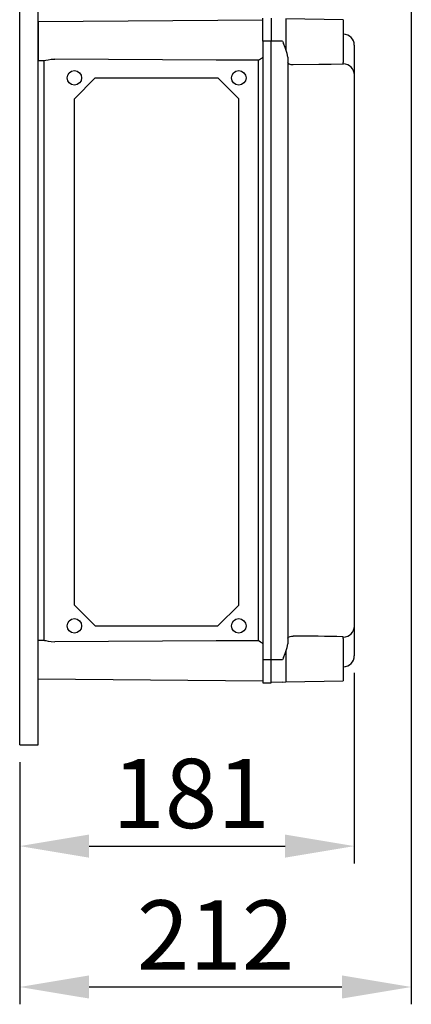
# Model space of a CAD drawing. Units: millimetres. Extents: x 401 to 993, y -753 to -316.
# Drawn here: x 581 to 615, y -753 to -667 of the extents above; entities that cross this region are included whole.
import ezdxf

# ---------------------------------------------------------------- set-up
doc = ezdxf.new("R2010")
doc.units = ezdxf.units.MM
doc.layers.add('COTES', color=2, linetype='Continuous')
doc.layers.add('DIBUJO_ENVOLVENTE', color=7, linetype='Continuous')
doc.styles.add('ROMANS', font='ARIAL.TTF')

# ---------------------------------------------------------------- blocks, each defined once
blk = doc.blocks.new('PERFIL 7T')
at = {"layer": 'COTES', "color": 7}
for p, q in [((32.29, 54.781), (32.29, -31.523)), ((3.132, 46.95), (4.938, 48.757)), ((4.938, 48.757), (15.553, 48.757)), ((15.553, 48.757), (17.359, 46.95)), ((3.132, 3.076), (3.132, 46.95)), ((17.359, 3.076), (17.359, 46.95)), ((3.132, 3.076), (4.938, 1.27)), ((15.553, 1.27), (17.359, 3.076)), ((4.938, 1.27), (15.553, 1.27)), ((27.36, -2.806), (27.36, -19.315)), ((-1.6, -10.528), (-1.6, -19.315)), ((-1.6, -10.591), (-1.6, -31.523)), ((4.4, -17.815), (21.36, -17.815)), ((4.4, -30.023), (26.29, -30.023))]:
    blk.add_line(p, q, dxfattribs=at)
for centre in [(3.132, 48.757), (17.359, 48.757), (3.132, 1.27), (17.359, 1.27)]:
    blk.add_circle(centre, 0.626, dxfattribs=at)
for points in [[(4.4, -16.815), (4.4, -18.815), (-1.6, -17.815)], [(21.36, -16.815), (21.36, -18.815), (27.36, -17.815)], [(4.4, -29.023), (4.4, -31.023), (-1.6, -30.023)], [(26.29, -29.023), (26.29, -31.023), (32.29, -30.023)]]:
    blk.add_solid(points, dxfattribs=at)
at = {"layer": 'DIBUJO_ENVOLVENTE', "color": 7}
for p, q in [((-1.6, -9.028), (-1.6, 297.769)), ((0, -9.028), (0, 297.769)), ((19.44, 53.77), (0, 53.6)), ((19.44, 51.936), (19.44, 53.936)), ((20.16, 53.936), (20.16, 51.936)), ((26.4, 53.776), (21.429, 53.863)), ((21.429, 53.863), (21.429, 51.226)), ((26.4, 53.776), (26.4, 50.096)), ((0, 53.6), (0, 51.936)), ((26.4, 52.553), (26.417, 52.552)), ((0, 51.936), (0, 50.272)), ((19.44, 51.936), (19.44, -1.664)), ((20.16, 51.936), (19.44, 51.936)), ((20.16, -1.664), (20.16, 51.936)), ((21.133, 51.936), (20.16, 51.936)), ((21.133, 51.936), (21.134, 51.933)), ((21.134, 51.933), (21.221, 51.758)), ((21.227, 51.743), (21.221, 51.758)), ((21.37, 51.396), (21.227, 51.743)), ((21.552, 50.874), (21.37, 51.396)), ((27.36, 51.593), (27.36, 51.578)), ((27.36, 51.593), (27.36, 51.578)), ((27.36, 51.578), (27.36, 48.993)), ((27.36, 51.578), (27.36, 49.014)), ((0.849, 50.321), (1.13, 50.368)), ((1.13, 50.368), (1.432, 50.385)), ((15.402, 50.305), (1.432, 50.385)), ((21.6, 50.56), (21.552, 50.874)), ((21.6, 50.56), (21.6, -0.288)), ((0, 50.272), (0.542, 50.267)), ((0.48, 50.268), (0.48, 0.004)), ((0.542, 50.27), (0.648, 50.281)), ((0.648, 50.281), (0.849, 50.321)), ((19.03, 50.285), (15.402, 50.305)), ((19.03, 50.285), (19.03, -0.013)), ((21.635, 49.996), (21.6, 50.072)), ((21.728, 49.939), (21.635, 49.996)), ((21.893, 49.899), (21.728, 49.939)), ((22.003, 49.889), (21.893, 49.899)), ((22.072, 49.888), (22.003, 49.889)), ((24.294, 49.911), (22.072, 49.888)), ((25.349, 49.924), (24.294, 49.911)), ((26.4, 49.941), (25.349, 49.924)), ((26.4, 49.941), (26.4, 50.098)), ((26.4, 49.967), (26.417, 49.967)), ((27.36, 49.014), (27.36, 48.998)), ((27.36, 48.998), (27.36, 1.274)), ((27.37, 48.595), (27.36, 48.595)), ((27.36, 1.279), (27.36, -1.306)), ((27.36, 1.257), (27.36, -1.306)), ((0.542, 0.005), (0, 0)), ((0, -1.664), (0, 0)), ((0.542, 0.002), (0.648, -0.009)), ((21.6, 0.2), (21.602, 0.22)), ((21.6, 0.2), (21.602, 0.22)), ((21.602, 0.22), (21.663, 0.299)), ((21.602, 0.22), (21.663, 0.299)), ((21.663, 0.299), (21.793, 0.354)), ((21.663, 0.299), (21.793, 0.354)), ((21.793, 0.354), (21.927, 0.377)), ((21.793, 0.354), (21.927, 0.377)), ((21.927, 0.377), (22.025, 0.384)), ((21.927, 0.377), (22.025, 0.384)), ((22.025, 0.384), (22.072, 0.384)), ((22.025, 0.384), (22.072, 0.384)), ((26.4, 0.304), (26.417, 0.305)), ((26.4, 0.174), (26.4, 0.304)), ((26.4, 0.176), (26.4, -3.504)), ((0.648, -0.009), (0.849, -0.05)), ((0.849, -0.05), (1.13, -0.096)), ((1.13, -0.096), (1.432, -0.113)), ((15.402, -0.033), (1.432, -0.113)), ((19.03, -0.013), (15.402, -0.033)), ((21.37, -1.124), (21.552, -0.602)), ((21.552, -0.602), (21.6, -0.288)), ((0, -3.328), (0, -1.664)), ((19.44, -1.664), (19.44, -3.664)), ((20.16, -1.664), (19.44, -1.664)), ((20.16, -3.664), (20.16, -1.664)), ((21.133, -1.664), (20.16, -1.664)), ((21.134, -1.661), (21.133, -1.664)), ((21.221, -1.486), (21.134, -1.661)), ((21.221, -1.486), (21.227, -1.471)), ((21.227, -1.471), (21.37, -1.124)), ((21.429, -0.954), (21.429, -3.591)), ((27.36, -1.306), (27.36, -1.321)), ((27.36, -1.306), (27.36, -1.321)), ((26.417, -2.281), (26.4, -2.281)), ((0, -3.328), (19.44, -3.498)), ((19.44, -3.664), (20.16, -3.664)), ((21.133, -3.599), (20.16, -3.624)), ((21.133, -3.599), (21.429, -3.591)), ((21.429, -3.591), (26.4, -3.504)), ((-1.6, -9.028), (0, -9.028))]:
    blk.add_line(p, q, dxfattribs=at)
for centre, radius, start, end in [((26.4, 51.593), 0.96, 0, 89), ((18.256, 51.936), 1.824, 295.12597, 310.49426), ((26.404, 49.01), 0.957, 0.23786, 89.24706), ((26.404, 1.261), 0.957, 270.75329, 359.76194), ((20.502, -305.891), 306.279, 88.89653, 89.70631), ((18.256, -1.663), 1.822, 49.50095, 64.87811), ((26.4, -1.321), 0.96, 271, 0)]:
    blk.add_arc(centre, radius, start, end, dxfattribs=at)
at = {"layer": 'COTES', "color": 7, "char_height": 6, "attachment_point": 5, "style": 'ROMANS'}
for s, insert in [('\\A1;181', (13.226, -13.252)), ('\\A1;212', (15.345, -25.511))]:
    blk.add_mtext(s, dxfattribs=dict(at, insert=insert))

msp = doc.modelspace()

# ---------------------------------------------------------------- block references
at = {"color": 7}
msp.add_blockref('PERFIL 7T', (582.948, -721.197), dxfattribs=at)

doc.saveas('drawing.dxf')
